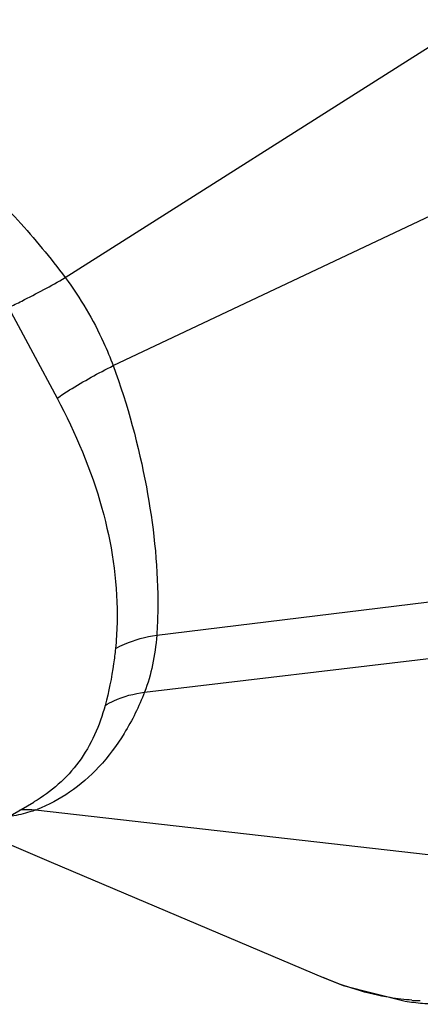
# Model space of a CAD drawing. Units: inches. Extents: x 0.5 to 43.5, y 0.5 to 33.5.
# Drawn here: x 40.6 to 40.7, y 18.3 to 18.7 of the extents above; entities that cross this region are included whole.
import ezdxf

# ---------------------------------------------------------------- set-up
doc = ezdxf.new("R2010")
doc.units = ezdxf.units.IN
doc.header["$LTSCALE"] = 2.42
doc.header["$MEASUREMENT"] = 0
doc.layers.get('0').update_dxf_attribs({"linetype": 'CONTINUOUS'})
doc.layers.add('AXIS', color=7, linetype='CONTINUOUS')

msp = doc.modelspace()

# ---------------------------------------------------------------- linework, layer by layer
at = {"color": 7, "linetype": 'CONTINUOUS'}
for p, q in [((40.5966914377, 18.6361636994), (40.8484685953, 18.7957393345)), ((40.6171051328, 18.5986837551), (40.8901217739, 18.7277495896)), ((40.5725562579, 18.6234509442), (40.5932303524, 18.5848759244)), ((40.6356461716, 18.4838759017), (40.8862826594, 18.5146920208)), ((40.6304596247, 18.4595989449), (40.8710632412, 18.4882925928)), ((40.5832806576, 18.4128683946), (40.5832604063, 18.4128566981)), ((40.5840343631, 18.4094702208), (40.8014715127, 18.3848502621)), ((40.5608159101, 18.3998984396), (40.5907035317, 18.3872611676)), ((40.5907035317, 18.3872611676), (40.7065851494, 18.3380763733))]:
    msp.add_line(p, q, dxfattribs=at)
msp.add_lwpolyline([(40.706584497, 18.3380766521), (40.7150283894, 18.3347685996), (40.7414580043, 18.328038072), (40.7441785271, 18.327669009)], dxfattribs=at)
for centre, radius, start, end in [((40.5604640163, 18.4725091562), 0.0673013181, 290.500826077, 291.0644028179), ((40.7509688848, 18.4211351513), 0.092907272, 265.8965150541, 268.1475981121)]:
    msp.add_arc(centre, radius, start, end, dxfattribs=at)
for points, knots in [([(40.4262359117, 18.7345746487), (40.4536138393, 18.7414107925), (40.4937370549, 18.7269247176), (40.5325398543, 18.7010791583), (40.5552585724, 18.6824154194), (40.5770175083, 18.6607654922), (40.5903413675, 18.6446363815), (40.5966921774, 18.6361641682)], [0, 0, 0, 0, 0.4146575515, 0.5491459746, 0.6932602228, 0.8444105604, 1, 1, 1, 1]), ([(40.5725562579, 18.6234509442), (40.5744351577, 18.6243436598), (40.5825986767, 18.628352311), (40.590600043, 18.6326867785), (40.5966914364, 18.6361637011)], [0, 0, 0, 0, 0.2287424794, 1, 1, 1, 1]), ([(40.5966914377, 18.6361636994), (40.6030803249, 18.6275684573), (40.6103955886, 18.6151692122), (40.6158705361, 18.6020045952), (40.6171051942, 18.5986837841)], [0, 0, 0, 0, 0.7514192851, 1, 1, 1, 1]), ([(40.5932303524, 18.5848759244), (40.5949734018, 18.586060103), (40.6026971734, 18.5910563743), (40.6107671345, 18.5955064729), (40.6171051332, 18.5986837541)], [0, 0, 0, 0, 0.2291221978, 1, 1, 1, 1]), ([(40.6171051328, 18.5986837551), (40.6232865661, 18.5819447239), (40.6322248032, 18.5488309013), (40.6360383165, 18.514713244), (40.6361150432, 18.498423096)], [0, 0, 0, 0, 0.5227569958, 1, 1, 1, 1]), ([(40.5932303524, 18.5848759244), (40.6011074051, 18.569947963), (40.613809574, 18.5400281552), (40.6188518303, 18.5076733784), (40.618799811, 18.4922957918)], [0, 0, 0, 0, 0.5232677586, 1, 1, 1, 1]), ([(40.6361150432, 18.498423096), (40.6361208117, 18.4971856303), (40.6361023057, 18.4923334749), (40.6359119792, 18.4874808844), (40.635646198, 18.4838759049)], [0, 0, 0, 0, 0.2550323927, 1, 1, 1, 1]), ([(40.618799811, 18.4922957918), (40.6187956974, 18.4910993727), (40.6187229721, 18.4863967412), (40.6184222377, 18.4816968329), (40.6180545891, 18.478209459)], [0, 0, 0, 0, 0.2543895826, 1, 1, 1, 1]), ([(40.6180545891, 18.478209459), (40.6193146533, 18.4789216775), (40.6248702495, 18.4816532393), (40.6309587581, 18.4832144403), (40.6356461716, 18.4838759012)], [0, 0, 0, 0, 0.2341617505, 1, 1, 1, 1]), ([(40.6356461716, 18.4838759017), (40.6353442487, 18.4796324565), (40.6341581082, 18.4713971009), (40.6319225428, 18.4633667444), (40.6304597626, 18.4595989613)], [0, 0, 0, 0, 0.5128015138, 1, 1, 1, 1]), ([(40.6180545891, 18.478209459), (40.6178272773, 18.4760541496), (40.6168726294, 18.4679085743), (40.6152293989, 18.4598442837), (40.6136653258, 18.4540167371)], [0, 0, 0, 0, 0.2642664309, 1, 1, 1, 1]), ([(40.6304596247, 18.4595989449), (40.6280957917, 18.4535236003), (40.622569574, 18.4422418585), (40.6117584199, 18.4277443521), (40.5991177969, 18.4166499052), (40.5895359165, 18.4115857027), (40.5846532613, 18.4097051129)], [0, 0, 0, 0, 0.280934467, 0.5380042012, 0.7745160219, 1, 1, 1, 1]), ([(40.6136653258, 18.4540167371), (40.6148747508, 18.4547502613), (40.6201264613, 18.457513959), (40.6259836024, 18.4590458951), (40.6304596248, 18.459598945)], [0, 0, 0, 0, 0.238749929, 1, 1, 1, 1]), ([(40.6136653258, 18.4540167371), (40.6113689999, 18.4454555238), (40.6042045166, 18.4290538681), (40.5906793536, 18.4171434359), (40.5832804574, 18.4128682835)], [0, 0, 0, 0, 0.5091510352, 1, 1, 1, 1]), ([(40.5840343631, 18.4094702208), (40.5832280878, 18.4091700822), (40.5799049829, 18.4080260122), (40.5764703267, 18.4072108328), (40.5738531962, 18.4067731976)], [0, 0, 0, 0, 0.2448426771, 1, 1, 1, 1]), ([(40.7443206158, 18.3284660534), (40.7412533346, 18.3286856911), (40.7283175035, 18.3302465682), (40.7157358363, 18.3341956877), (40.7065855536, 18.3380762265)], [0, 0, 0, 0, 0.2362896027, 1, 1, 1, 1]), ([(40.7441779058, 18.3276711973), (40.7467242445, 18.3273543755), (40.756499562, 18.3265140711), (40.7664473573, 18.327283407), (40.7735038588, 18.3289310784)], [0, 0, 0, 0, 0.2615061555, 1, 1, 1, 1])]:
    msp.add_open_spline(points, degree=3, knots=knots, dxfattribs=at)
msp.add_open_spline([(40.5773895899, 18.409527793), (40.5795899529, 18.4097820748), (40.5818377557, 18.409755137), (40.584034362, 18.4094702204)], degree=3, dxfattribs=at)
at = {"layer": 'AXIS', "color": 7, "linetype": 'CONTINUOUS'}
msp.add_line((40.4752882611, 18.3505193231), (40.5832559694, 18.4128541365), dxfattribs=at)

doc.saveas('drawing.dxf')
